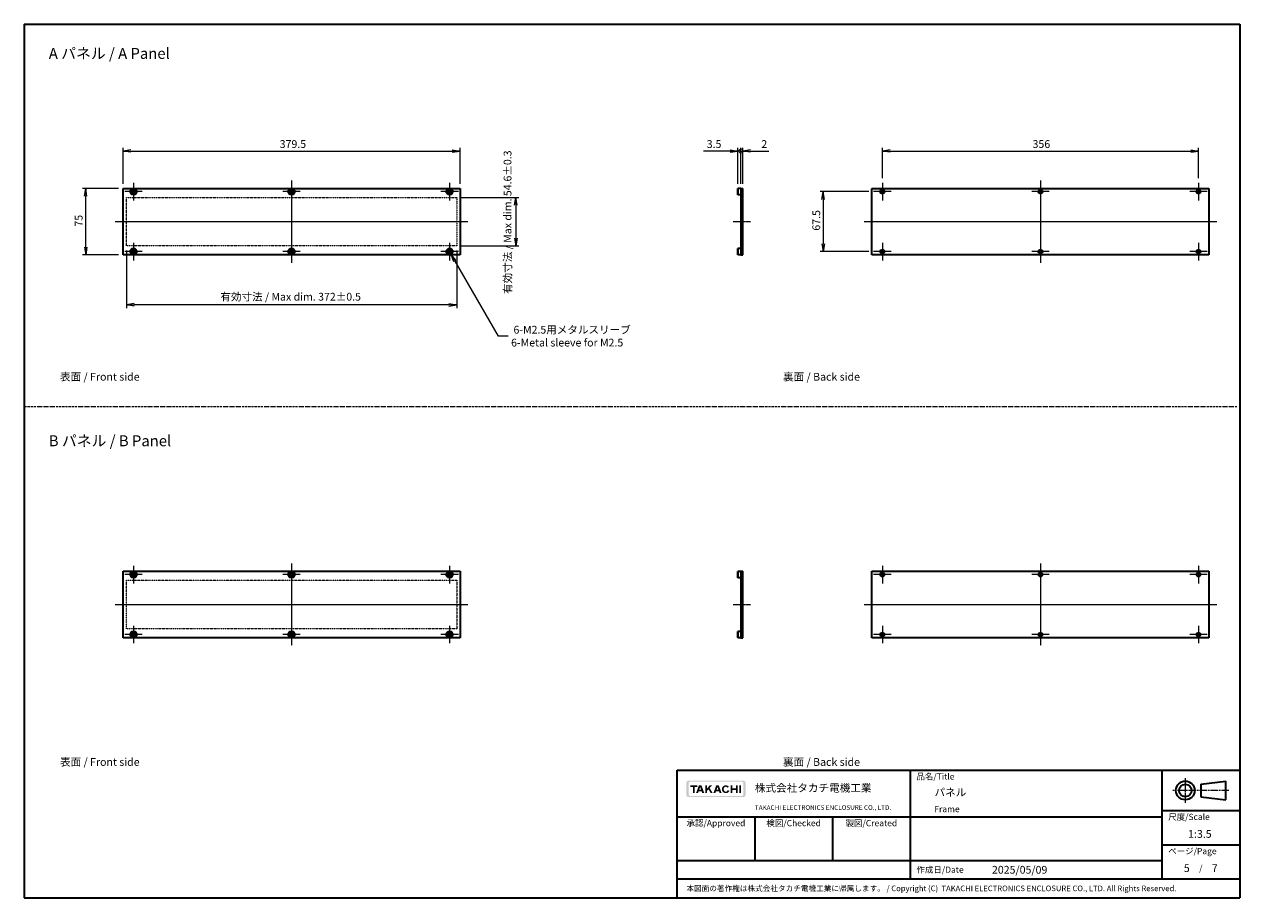
# Model space of a CAD drawing. Units: millimetres. Extents: x 7 to 8669, y 4 to 1550.
# Drawn here: x 4153 to 5521, y 4 to 987 of the extents above; entities that cross this region are included whole.
import ezdxf
from ezdxf.enums import TextEntityAlignment as Align

# ---------------------------------------------------------------- set-up
doc = ezdxf.new("R2010")
doc.units = ezdxf.units.MM
doc.header["$LTSCALE"] = 0.5
for name, pattern in [('CHAIN', [0.35429999999999995, 0.2362, -0.0295, 0.0591, -0.0295]), ('DASH_DOT', [0.37, 0.24, -0.06, 0.01, -0.06]), ('DASH_DOUBLE_DOT', [0.43979999999999997, 0.24, -0.06, 0.0098, -0.06, 0.01, -0.06])]:
    doc.linetypes.add(name, pattern=pattern)
doc.layers.get('Defpoints').update_dxf_attribs({"lineweight": 25})
for name, color, linetype, lineweight in [('Border (ISO)', 7, 'Continuous', 35), ('Center Mark (ISO)', 131, 'Continuous', 18), ('Centerline (ISO)', 131, 'Continuous', 18), ('Dimension (ISO)', 7, 'Continuous', 18), ('Dimension (ISO) @ 1', 7, 'Continuous', 18), ('Hatch (ISO)', 1, 'Continuous', 18), ('Sketch Geometry (ISO)', 7, 'Continuous', 18), ('Symbol (ISO)', 7, 'Continuous', 18), ('Title (ISO)', 7, 'Continuous', 35), ('Visible (ISO)', 7, 'Continuous', 35)]:
    doc.layers.add(name, color=color, linetype=linetype, lineweight=lineweight)
doc.styles.add('Note Text (TK)', font='MS PGothic.ttf')
doc.styles.add('文字スタイル40', font='MS PGothic.ttf')
doc.styles.add('文字スタイル67', font='arial.ttf')
doc.dimstyles.new('Default - Method 1b (TK)', dxfattribs={"dimscale": 0.5, "dimtxt": 2.5, "dimasz": 2.5, "dimexe": 1, "dimexo": 1.499999999999999, "dimgap": 1, "dimtad": 1, "dimrnd": 1e-08, "dimdsep": 46, "dimtxsty": 'Note Text (TK)', "dimblk": 'OPEN', "dimcen": 0.09, "dimdle": 5, "dimclrd": 100, "dimclre": 100, "dimclrt": 7, "dimadec": 1, "dimazin": 1, "dimtfac": 1, "dimtmove": 0, "dimatfit": 3, "dimldrblk": 'OPEN', "dimfxl": 1, "dimtolj": 1, "dimlwd": -1, "dimlwe": -1, "dimarcsym": 0})

# ---------------------------------------------------------------- blocks, each defined once
blk = doc.blocks.new('図面枠 tk図枠')
at = {"layer": 'Border (ISO)'}
for p, q in [((14.49999999999999, 289), (405.4999999999999, 289)), ((14.49999999999999, 289), (14.50000000000001, 8.000000000000007)), ((405.4999999999999, 289), (405.4999999999999, 8.000000000000007)), ((14.50000000000001, 8.000000000000007), (405.4999999999999, 8.000000000000007))]:
    blk.add_line(p, q, dxfattribs=at)
blk = doc.blocks.new('_Open')
at = {"color": 0, "linetype": 'ByBlock', "lineweight": -2}
for p, q in [((-1, 0.1666666666666666), (0, 0)), ((-1, -0.1666666666666666), (0, 0)), ((0, 0), (-1, 0))]:
    blk.add_line(p, q, dxfattribs=at)
blk = doc.blocks.new('*D61')
at = {"layer": 'Defpoints', "color": 0}
for p in [(4643.380676189742, 844.7897649298989), (4263.880676189743, 802.7897649298989), (4643.380676189742, 802.7897649298989)]:
    blk.add_point(p, dxfattribs=at)
at = {"layer": 'Dimension (ISO)', "color": 100}
for p, q in [((4263.880676189743, 808.0397649298989), (4263.880676189743, 848.2897649298989)), ((4272.630676189743, 844.7897649298989), (4634.630676189742, 844.7897649298989)), ((4643.380676189742, 808.0397649298989), (4643.380676189742, 848.2897649298989))]:
    blk.add_line(p, q, dxfattribs=at)
at = {"layer": 'Dimension (ISO)', "color": 100, "xscale": 8.75, "yscale": 8.75, "zscale": 8.75, "rotation": 180}
blk.add_blockref('_Open', (4263.880676189743, 844.7897649298989), dxfattribs=at)
at = {"layer": 'Dimension (ISO)', "color": 100, "xscale": 8.75, "yscale": 8.75, "zscale": 8.75}
blk.add_blockref('_Open', (4643.380676189742, 844.7897649298989), dxfattribs=at)
at = {"layer": 'Dimension (ISO)', "color": 7, "insert": (4440.257096644288, 852.6647649298988), "char_height": 8.75, "attachment_point": 4, "style": 'Note Text (TK)'}
blk.add_mtext('\\A1;379.5', dxfattribs=at)
blk = doc.blocks.new('*D62')
at = {"layer": 'Defpoints', "color": 0}
for p in [(4221.880676189743, 802.7897649298989), (4263.880676189743, 802.7897649298989), (4263.880676189743, 727.7897649298989)]:
    blk.add_point(p, dxfattribs=at)
at = {"layer": 'Dimension (ISO)', "color": 100}
for p, q in [((4258.630676189743, 802.7897649298989), (4218.380676189743, 802.7897649298989)), ((4221.880676189743, 736.5397649298988), (4221.880676189743, 794.0397649298988)), ((4258.630676189743, 727.7897649298989), (4218.380676189743, 727.7897649298989))]:
    blk.add_line(p, q, dxfattribs=at)
at = {"layer": 'Dimension (ISO)', "color": 100, "xscale": 8.75, "yscale": 8.75, "zscale": 8.75}
for p, rotation in [((4221.880676189743, 802.7897649298989), 90), ((4221.880676189743, 727.7897649298989), 270)]:
    blk.add_blockref('_Open', p, dxfattribs=dict(at, rotation=rotation))
at = {"layer": 'Dimension (ISO)', "color": 7, "insert": (4214.005676189743, 759.6718672026261), "char_height": 8.75, "attachment_point": 4, "rotation": 90, "style": 'Note Text (TK)'}
blk.add_mtext('\\A1;75', dxfattribs=at)
blk = doc.blocks.new('*D63')
at = {"layer": 'Defpoints', "color": 0}
for p in [(4267.630676189742, 737.9897649298991), (4639.630676189743, 737.9897649298991), (4267.630676189742, 671.4897649298991)]:
    blk.add_point(p, dxfattribs=at)
at = {"layer": 'Dimension (ISO)', "color": 100}
for p, q in [((4267.630676189742, 732.7397649298991), (4267.630676189742, 667.9897649298991)), ((4639.630676189743, 732.7397649298991), (4639.630676189743, 667.9897649298991)), ((4630.880676189742, 671.4897649298991), (4276.380676189743, 671.4897649298991))]:
    blk.add_line(p, q, dxfattribs=at)
at = {"layer": 'Dimension (ISO)', "color": 100, "xscale": 8.75, "yscale": 8.75, "zscale": 8.75, "rotation": 180}
blk.add_blockref('_Open', (4267.630676189742, 671.4897649298991), dxfattribs=at)
at = {"layer": 'Dimension (ISO)', "color": 100, "xscale": 8.75, "yscale": 8.75, "zscale": 8.75}
blk.add_blockref('_Open', (4639.630676189743, 671.4897649298991), dxfattribs=at)
at = {"layer": 'Dimension (ISO)', "color": 7, "insert": (4373.512096644288, 680.7337422026264), "char_height": 8.75, "attachment_point": 4, "style": 'Note Text (TK)'}
blk.add_mtext('\\A1;\\fＭＳ Ｐゴシック|b0|i0;{\\H8.7150;有効寸法 / Max dim. 372±0.5}', dxfattribs=at)
blk = doc.blocks.new('*D64')
at = {"layer": 'Defpoints', "color": 0}
for p in [(4639.630676189743, 792.589764929899), (4639.630676189743, 737.9897649298991), (4706.130676189743, 737.9897649298991)]:
    blk.add_point(p, dxfattribs=at)
at = {"layer": 'Dimension (ISO)', "color": 100}
for p, q in [((4644.880676189742, 792.589764929899), (4709.630676189743, 792.589764929899)), ((4706.130676189743, 783.839764929899), (4706.130676189743, 746.7397649298991)), ((4644.880676189742, 737.9897649298991), (4709.630676189743, 737.9897649298991))]:
    blk.add_line(p, q, dxfattribs=at)
at = {"layer": 'Dimension (ISO)', "color": 100, "xscale": 8.75, "yscale": 8.75, "zscale": 8.75}
for p, rotation in [((4706.130676189743, 792.589764929899), 90), ((4706.130676189743, 737.9897649298991), 270)]:
    blk.add_blockref('_Open', p, dxfattribs=dict(at, rotation=rotation))
at = {"layer": 'Dimension (ISO)', "color": 7, "insert": (4696.886698917015, 683.8837422026271), "char_height": 8.75, "attachment_point": 4, "rotation": 90, "style": 'Note Text (TK)'}
blk.add_mtext('\\A1;\\fＭＳ Ｐゴシック|b0|i0;{\\H8.7150;有効寸法 / Max dim. 54.6±0.3}', dxfattribs=at)
blk = doc.blocks.new('_DotSmall')
at = {"color": 0, "linetype": 'ByBlock', "const_width": 0.5}
blk.add_lwpolyline([(-0.0625, 0, 1), (0.0625, 0, 1)], format="xyb", close=True, dxfattribs=at)
blk = doc.blocks.new('*D65')
at = {"layer": 'Defpoints', "color": 0}
for p in [(4959.633525721784, 844.7897649298989), (4956.13352572178, 802.5397649298989), (4959.633525721784, 802.7897649298989)]:
    blk.add_point(p, dxfattribs=at)
at = {"layer": 'Dimension (ISO)', "color": 100}
for p, q in [((4947.38352572178, 844.7897649298989), (4917.613639149231, 844.7897649298989)), ((4956.13352572178, 807.7897649298988), (4956.13352572178, 848.2897649298989)), ((4959.633525721784, 844.7897649298989), (4956.13352572178, 844.7897649298989)), ((4959.633525721784, 808.0397649298989), (4959.633525721784, 848.2897649298989)), ((4959.633525721784, 844.7897649298989), (4977.133525721783, 844.7897649298989))]:
    blk.add_line(p, q, dxfattribs=at)
at = {"layer": 'Dimension (ISO)', "color": 100, "xscale": 8.75, "yscale": 8.75, "zscale": 8.75}
blk.add_blockref('_Open', (4956.13352572178, 844.7897649298989), dxfattribs=at)
at = {"layer": 'Dimension (ISO)', "color": 100, "xscale": 8.75, "yscale": 8.75, "zscale": 8.75, "rotation": 180}
blk.add_blockref('_DotSmall', (4959.633525721784, 844.7897649298989), dxfattribs=at)
at = {"layer": 'Dimension (ISO)', "color": 7, "insert": (4921.113639149231, 852.6647649298988), "char_height": 8.75, "attachment_point": 4, "style": 'Note Text (TK)'}
blk.add_mtext('\\A1;3.5', dxfattribs=at)
blk = doc.blocks.new('*D66')
at = {"layer": 'Defpoints', "color": 0}
for p in [(4961.633525721783, 844.7897649298989), (4959.633525721784, 802.7897649298989), (4961.633525721783, 802.7897649298989)]:
    blk.add_point(p, dxfattribs=at)
at = {"layer": 'Dimension (ISO)', "color": 100}
for p, q in [((4959.633525721784, 844.7897649298989), (4950.883525721783, 844.7897649298989)), ((4959.633525721784, 808.0397649298989), (4959.633525721784, 848.2897649298989)), ((4959.633525721784, 844.7897649298989), (4961.633525721783, 844.7897649298989)), ((4961.633525721783, 808.0397649298989), (4961.633525721783, 848.2897649298989)), ((4970.383525721783, 844.7897649298989), (4991.204548524621, 844.7897649298989))]:
    blk.add_line(p, q, dxfattribs=at)
at = {"layer": 'Dimension (ISO)', "color": 100, "xscale": 8.75, "yscale": 8.75, "zscale": 8.75}
blk.add_blockref('_DotSmall', (4959.633525721784, 844.7897649298989), dxfattribs=at)
at = {"layer": 'Dimension (ISO)', "color": 100, "xscale": 8.75, "yscale": 8.75, "zscale": 8.75, "rotation": 180}
blk.add_blockref('_Open', (4961.633525721783, 844.7897649298989), dxfattribs=at)
at = {"layer": 'Dimension (ISO)', "color": 7, "insert": (4982.633525797348, 852.6647649298988), "char_height": 8.75, "attachment_point": 4, "style": 'Note Text (TK)'}
blk.add_mtext('\\A1;2', dxfattribs=at)
blk = doc.blocks.new('*D67')
at = {"layer": 'Defpoints', "color": 0}
for p in [(5474.879118014145, 844.7897649298989), (5118.879118014145, 808.8897649298987), (5474.879118014145, 808.8897649298987)]:
    blk.add_point(p, dxfattribs=at)
at = {"layer": 'Dimension (ISO)', "color": 100}
for p, q in [((5118.879118014145, 814.1397649298987), (5118.879118014145, 848.2897649298989)), ((5127.629118014145, 844.7897649298989), (5466.129118014145, 844.7897649298989)), ((5474.879118014145, 814.1397649298987), (5474.879118014145, 848.2897649298989))]:
    blk.add_line(p, q, dxfattribs=at)
at = {"layer": 'Dimension (ISO)', "color": 100, "xscale": 8.75, "yscale": 8.75, "zscale": 8.75, "rotation": 180}
blk.add_blockref('_Open', (5118.879118014145, 844.7897649298989), dxfattribs=at)
at = {"layer": 'Dimension (ISO)', "color": 100, "xscale": 8.75, "yscale": 8.75, "zscale": 8.75}
blk.add_blockref('_Open', (5474.879118014145, 844.7897649298989), dxfattribs=at)
at = {"layer": 'Dimension (ISO)', "color": 7, "insert": (5288.004828241418, 852.6647649298988), "char_height": 8.75, "attachment_point": 4, "style": 'Note Text (TK)'}
blk.add_mtext('\\A1;356', dxfattribs=at)
blk = doc.blocks.new('*D68')
at = {"layer": 'Defpoints', "color": 0}
for p in [(5109.029118014147, 799.0397649298988), (5052.379118014145, 731.5397649298993), (5109.029118014147, 731.5397649298993)]:
    blk.add_point(p, dxfattribs=at)
at = {"layer": 'Dimension (ISO)', "color": 100}
for p, q in [((5103.779118014147, 799.0397649298988), (5048.879118014145, 799.0397649298988)), ((5052.379118014145, 790.2897649298989), (5052.379118014145, 740.2897649298993)), ((5103.779118014147, 731.5397649298993), (5048.879118014145, 731.5397649298993))]:
    blk.add_line(p, q, dxfattribs=at)
at = {"layer": 'Dimension (ISO)', "color": 100, "xscale": 8.75, "yscale": 8.75, "zscale": 8.75}
for p, rotation in [((5052.379118014145, 799.0397649298988), 90), ((5052.379118014145, 731.5397649298993), 270)]:
    blk.add_blockref('_Open', p, dxfattribs=dict(at, rotation=rotation))
at = {"layer": 'Dimension (ISO)', "color": 7, "insert": (5044.504118014145, 755.122861520808), "char_height": 8.75, "attachment_point": 4, "rotation": 90, "style": 'Note Text (TK)'}
blk.add_mtext('\\A1;67.5', dxfattribs=at)
blk = doc.blocks.new('*D69')
at = {"layer": 'Defpoints', "color": 0}
for p in [(4629.830676189743, 734.6574563835204), (4633.430676189745, 728.4220734762739)]:
    blk.add_point(p, dxfattribs=at)
at = {"layer": 'Dimension (ISO)', "color": 100}
for p, q in [((4631.315676189745, 731.5397649298972), (4631.945676189745, 731.5397649298975)), ((4631.630676189745, 731.2247649298974), (4631.630676189745, 731.8547649298968)), ((4686.606300706119, 636.3191900898166), (4637.805676189749, 720.8443511931623)), ((4697.382614306619, 636.3191900898166), (4686.606300706119, 636.3191900898166))]:
    blk.add_line(p, q, dxfattribs=at)
at = {"layer": 'Dimension (ISO)', "color": 100, "xscale": 8.75, "yscale": 8.75, "zscale": 8.75, "rotation": 120.0000000000289}
blk.add_blockref('_Open', (4633.430676189745, 728.4220734762739), dxfattribs=at)
at = {"layer": 'Dimension (ISO)', "color": 7, "insert": (4700.88261430662, 636.3191900898166), "char_height": 8.75, "attachment_point": 4, "style": 'Note Text (TK)'}
blk.add_mtext('\\A1; \\fＭＳ Ｐゴシック|b0|i0;{\\H8.7150;6-M2.5用メタルスリーブ\\P}\\fＭＳ Ｐゴシック|b0|i0;{\\H8.7150;6-Metal sleeve for M2.5}', dxfattribs=at)
blk = doc.blocks.new('表題欄 コピー版 tk表題欄')
at = {"layer": 'Hatch (ISO)'}
h = blk.add_hatch(color=256, dxfattribs=at)
edge = h.paths.add_edge_path(flags=0)
edge.add_arc((95.444849922821, 237.346881026017), 0.5958259999999996, 269.9999999999897, 360)
edge.add_line((96.040675922821, 237.3468810260171), (96.04067592282095, 240.7585970260168))
edge.add_arc((95.44484992282096, 240.7585970260169), 0.5958259999999996, 0, 90.0000000000068)
edge.add_line((95.44484992282091, 241.3544230260169), (79.00658192282103, 241.3544230260169))
edge.add_arc((79.00658192282103, 240.7585970260169), 0.5958259999999996, 90, 180)
edge.add_line((78.41075592282102, 240.7585970260168), (78.41075592282081, 237.3468810260171))
edge.add_arc((79.00658192282081, 237.3468810260168), 0.5958259999999996, 180, 270.0000000000205)
edge.add_line((79.00658192282103, 236.7510550260168), (95.44484992282091, 236.751055026017))
edge = h.paths.add_edge_path()
edge.add_line((77.70882392282107, 241.0034570260169), (77.70882392282107, 237.1020210260171))
edge.add_arc((78.41075592282097, 237.102021026017), 0.7019319999998935, 180, 270.000000000008)
edge.add_line((78.41075592282105, 236.4000890260172), (96.04067592282101, 236.4000890260172))
edge.add_arc((96.040675922821, 237.102021026017), 0.7019319999998921, 270, 360)
edge.add_line((96.7426079228209, 237.1020210260171), (96.74260792282098, 241.0034570260169))
edge.add_arc((96.04067592282107, 241.003457026017), 0.7019319999998921, 0, 90.00000000000873)
edge.add_line((96.04067592282095, 241.705389026017), (78.41075592282105, 241.7053890260169))
edge.add_arc((78.41075592282105, 241.0034570260169), 0.7019319999999984, 90.00000000000072, 180)
for points in [[(78.94128592282102, 240.1954190260171), (78.94128592282102, 239.7056990260171), (79.79013392282097, 239.7056990260171), (79.79013392282097, 237.7060090260171), (80.37779792282102, 237.7060090260171), (80.37779792282102, 239.7056990260171), (81.22664592282104, 239.7056990260171), (81.22664592282104, 240.1954190260171)], [(85.55355153134052, 237.7060090260171), (84.81294043548178, 238.9396854897348), (84.28739592282106, 238.3724785432585), (84.28739592282106, 237.7060090260171), (83.76502792282103, 237.7060090260171), (83.76502792282103, 240.1954190260171), (84.28739592282106, 240.1954190260171), (84.28739592282106, 239.1472136578642), (85.2586086041826, 240.1954190260171), (85.97643794456017, 240.1954190260171), (85.18872726044239, 239.3452627384302), (86.172817922821, 237.7060090260171)], [(91.96090243223207, 240.1954190260171), (91.96090243223207, 237.7060090260171), (92.4791894322321, 237.7060090260171), (92.4791894322321, 238.7058540260171), (93.63819343223211, 238.7058540260171), (93.63819343223211, 237.7060090260171), (94.15648043223207, 237.7060090260171), (94.15648043223207, 240.1954190260171), (93.63819343223211, 240.1954190260171), (93.63819343223211, 239.195574026017), (92.4791894322321, 239.195574026017), (92.4791894322321, 240.1954190260171)], [(94.71149643223212, 240.1954190260171), (94.71149643223212, 237.7060090260171), (95.2338644322322, 237.7060090260171), (95.2338644322322, 240.1954190260171)]]:
    blk.add_hatch(color=256, dxfattribs=at).paths.add_polyline_path(points)
h = blk.add_hatch(color=256, dxfattribs=at)
h.paths.add_polyline_path([(82.45967999495221, 238.7589070260171), (81.8218998506899, 238.7589070260171), (82.14078992282104, 239.627313026017)], flags=0)
h.paths.add_polyline_path([(82.64850318183746, 238.2447010260171), (81.63307666380464, 238.2447010260171), (81.43526189659153, 237.7060090260171), (80.81854592282102, 237.7060090260171), (81.73268992282102, 240.1954190260171), (82.54888992282102, 240.1954190260171), (83.46303392282098, 237.7060090260171), (82.84631794905052, 237.7060090260171)])
h = blk.add_hatch(color=256, dxfattribs=at)
h.paths.add_polyline_path([(87.39654585068993, 238.7589070260171), (88.03432599495216, 238.7589070260171), (87.71543592282107, 239.627313026017)], flags=0)
h.paths.add_polyline_path([(87.00990789659151, 237.7060090260171), (87.20772266380467, 238.2447010260171), (88.22314918183736, 238.2447010260171), (88.42096394905047, 237.7060090260171), (89.03767992282091, 237.7060090260171), (88.123535922821, 240.1954190260171), (87.30733592282104, 240.1954190260171), (86.39319192282105, 237.7060090260171)])
h = blk.add_hatch(color=256, dxfattribs=at)
edge = h.paths.add_edge_path()
edge.add_arc((90.39257192282079, 238.9507140260171), 1.273272000000011, 38.55054079078439, 336.5820184016556)
edge.add_line((91.56096443223191, 238.4446700260172), (91.04202846323602, 238.6694270587604))
edge.add_ellipse((90.392571922821, 238.9507140260171), major_axis=(0, -0.7998759999999119), ratio=0.8673469387756529, start_angle=128.5505407907963, end_angle=426.582018401653, ccw=False)
edge.add_line((90.96328818027123, 239.4055047731898), (91.38834540645578, 239.7442231660233))
at = {"layer": 'Title (ISO)'}
for p, q in [((74.70882392282105, 245.052739026017), (255.7088239228211, 245.052739026017)), ((74.70882392282105, 204.052739026017), (74.70882392282105, 245.052739026017)), ((149.7088239228211, 245.052739026017), (149.7088239228211, 210.052739026017)), ((230.7088239228211, 245.052739026017), (230.7088239228211, 210.052739026017)), ((255.7088239228211, 245.052739026017), (255.7088239228211, 204.052739026017)), ((243.2088239228211, 240.552739026017), (251.2088239228211, 241.552739026017)), ((243.2088239228211, 240.552739026017), (243.2088239228211, 236.552739026017)), ((251.2088239228211, 235.552739026017), (251.2088239228211, 241.552739026017)), ((243.2088239228211, 236.552739026017), (251.2088239228211, 235.552739026017)), ((230.7088239228211, 232.052739026017), (255.7088239228211, 232.052739026017)), ((74.70882392282105, 230.052739026017), (230.7088239228211, 230.0527390260171)), ((99.70882392282105, 230.052739026017), (99.70882392282108, 216.052739026017)), ((124.708823922821, 230.052739026017), (124.708823922821, 216.052739026017)), ((230.7088239228211, 221.052739026017), (255.7088239228211, 221.052739026017)), ((74.70882392282105, 216.052739026017), (230.7088239228211, 216.052739026017)), ((255.7088239228211, 210.052739026017), (74.70882392282105, 210.052739026017)), ((74.70882392282105, 204.052739026017), (255.7088239228211, 204.052739026017))]:
    blk.add_line(p, q, dxfattribs=at)
at = {"layer": 'Title (ISO)', "color": 4, "linetype": 'CHAIN', "lineweight": 18, "ltscale": 8.889559745788574}
blk.add_line((238.2088239228211, 242.5527390260171), (238.2088239228211, 234.552739026017), dxfattribs=at)
at = {"layer": 'Title (ISO)', "color": 4, "linetype": 'CHAIN', "lineweight": 18, "ltscale": 20.00163269042969}
blk.add_line((252.2088239228211, 238.552739026017), (234.2088239228211, 238.552739026017), dxfattribs=at)
at = {"layer": 'Title (ISO)'}
for radius in [3, 2]:
    blk.add_circle((238.2088239228211, 238.5527390260171), radius, dxfattribs=at)
at = {"layer": 'Title (ISO)', "color": 1, "char_height": 2.000000029802322, "line_spacing_factor": 1.5, "style": 'Note Text (TK)'}
for s, insert, attachment_point in [('\\fＭＳ Ｐゴシック|b0|i0;{\\H2.0000;品名/Title}', (151.708823922821, 243.052739026017), 4), ('\\fＭＳ Ｐゴシック|b0|i0;{\\H2.0000;尺度/Scale}', (232.7088239228211, 230.052739026017), 4), ('\\fＭＳ Ｐゴシック|b0|i0;{\\H2.0000;承認/Approved}', (87.20882392282105, 228.052739026017), 5), ('\\fＭＳ Ｐゴシック|b0|i0;{\\H2.0000;検図/Checked}', (112.208823922821, 228.0527390260171), 5), ('\\fＭＳ Ｐゴシック|b0|i0;{\\H2.0000;製図/Created}', (137.208823922821, 228.052739026017), 5), ('\\fＭＳ Ｐゴシック|b0|i0;{\\H2.0000;ページ/Page}', (232.7088239228211, 219.052739026017), 4), ('\\fＭＳ Ｐゴシック|b0|i0;{\\H2.0000;作成日/Date}', (151.708823922821, 213.052739026017), 4)]:
    blk.add_mtext(s, dxfattribs=dict(at, insert=insert, attachment_point=attachment_point))
at = {"layer": 'Title (ISO)', "color": 7, "line_spacing_factor": 1.5, "style": 'Note Text (TK)'}
for s, insert, char_height, attachment_point in [('株式会社タカチ電機工業', (99.74260792282095, 239.052739026017), 2.5, 4), ('\\fArial|b0|i0;{\\H1.4986;TAKACHI ELECTRONICS ENCLOSURE CO., LTD.}', (99.74260792282095, 233.052739026017), 1.49859994649887, 4), ('\\fＭＳ Ｐゴシック|b0|i0;{\\H2.0000;/}', (243.2088239228211, 213.5527390260171), 2.000000029802322, 5), ('\\fMS PGothic|b0|i0;{\\H1.8000;本図面の著作権は株式会社タカチ電機工業に帰属します。 / Copyright (C)\xa0 TAKACHI ELECTRONICS ENCLOSURE CO., LTD. All Rights Reserved.}', (77.70882392282107, 207.052739026017), 1.800000071525573, 4)]:
    blk.add_mtext(s, dxfattribs=dict(at, insert=insert, char_height=char_height, attachment_point=attachment_point))
at = {"layer": 'Title (ISO)', "color": 7}
for tag, p, height, style in [('<品名>_001', (157.4957557410028, 236.6535912987443), 2.5, 'Note Text (TK)'), ('<Title>_001', (157.4878143697324, 231.5520568828656), 2.000000029802322, '文字スタイル67'), ('<型番>_001', (157.6576875571527, 219.9930798731327), 3.000000119209289, '文字スタイル40'), ('<総ページ数>_001', (246.7271309270378, 212.302739026017), 2.5, 'Note Text (TK)'), ('作成日_001', (175.617914831912, 211.7814322078352), 2.5, 'Note Text (TK)'), ('<ページ_No.>_001', (238.0172485941593, 212.2976230642162), 2.5, 'Note Text (TK)')]:
    blk.add_attdef(tag, p, '', height=height, dxfattribs=dict(at, style=style))
at = {"layer": 'Title (ISO)', "color": 7, "style": 'Note Text (TK)'}
for tag, p in [('<尺度>', (243.2088239228211, 224.552739026017)), ('<部品サイズ>', (112.208823922821, 213.052739026017))]:
    blk.add_attdef(tag, text='', height=2.5, dxfattribs=at).set_placement(p, align=Align.MIDDLE_CENTER)

msp = doc.modelspace()

# ---------------------------------------------------------------- linework, layer by layer
at = {"layer": 'Center Mark (ISO)', "linetype": 'CHAIN', "ltscale": 6.25441026687622}
for p, q in [((4275.630676189743, 808.8897649298987), (4275.630676189743, 789.189764929899)), ((4453.630676189742, 808.8897649298987), (4453.630676189742, 789.189764929899)), ((4631.630676189742, 808.8897649298987), (4631.630676189742, 789.189764929899)), ((5118.879118014145, 808.8897649298987), (5118.879118014145, 789.189764929899)), ((5296.879118014145, 808.8897649298987), (5296.879118014145, 789.189764929899)), ((5474.879118014145, 808.8897649298987), (5474.879118014145, 789.189764929899)), ((4285.480676189745, 799.0397649298988), (4265.780676189744, 799.0397649298988)), ((4463.480676189745, 799.0397649298988), (4443.780676189745, 799.0397649298988)), ((4641.480676189745, 799.0397649298988), (4621.780676189745, 799.0397649298988)), ((5128.729118014145, 799.0397649298988), (5109.029118014147, 799.0397649298988)), ((5306.729118014146, 799.0397649298988), (5287.029118014146, 799.0397649298988)), ((5484.729118014147, 799.0397649298988), (5465.029118014147, 799.0397649298988)), ((4275.630676189743, 741.3897649298988), (4275.630676189743, 721.689764929899)), ((4453.630676189742, 741.3897649298988), (4453.630676189742, 721.689764929899)), ((4631.630676189742, 741.3897649298988), (4631.630676189742, 721.689764929899)), ((5118.879118014145, 741.3897649298988), (5118.879118014145, 721.689764929899)), ((5296.879118014145, 741.3897649298988), (5296.879118014145, 721.689764929899)), ((5474.879118014145, 741.3897649298988), (5474.879118014145, 721.689764929899)), ((4285.480676189745, 731.5397649298988), (4265.780676189744, 731.5397649298988)), ((4463.480676189745, 731.5397649298988), (4443.780676189745, 731.5397649298988)), ((4641.480676189745, 731.5397649298993), (4621.780676189745, 731.5397649298993)), ((5128.729118014145, 731.5397649298993), (5109.029118014147, 731.5397649298993)), ((5306.729118014146, 731.5397649298988), (5287.029118014146, 731.5397649298988)), ((5484.729118014147, 731.5397649298988), (5465.029118014147, 731.5397649298988)), ((4275.630676189615, 377.6911694653327), (4275.630676189615, 357.991169465332)), ((4453.630676189615, 377.6911694653327), (4453.630676189615, 357.991169465332)), ((4631.630676189615, 377.6911694653327), (4631.630676189615, 357.991169465332)), ((5118.879118014145, 377.6911694653327), (5118.879118014145, 357.991169465332)), ((5296.879118014145, 377.6911694653327), (5296.879118014145, 357.991169465332)), ((5474.879118014145, 377.6911694653327), (5474.879118014145, 357.991169465332)), ((4285.480676189616, 367.8411694653324), (4265.780676189617, 367.8411694653324)), ((4463.480676189616, 367.8411694653324), (4443.780676189617, 367.8411694653324)), ((4641.480676189615, 367.8411694653324), (4621.780676189617, 367.8411694653324)), ((5128.729118014145, 367.8411694653324), (5109.029118014147, 367.8411694653324)), ((5306.729118014146, 367.8411694653324), (5287.029118014146, 367.8411694653324)), ((5484.729118014147, 367.8411694653324), (5465.029118014147, 367.8411694653324)), ((4275.630676189615, 310.1911694653328), (4275.630676189615, 290.491169465332)), ((4453.630676189615, 310.1911694653328), (4453.630676189615, 290.491169465332)), ((4631.630676189615, 310.1911694653328), (4631.630676189615, 290.491169465332)), ((5118.879118014145, 310.1911694653328), (5118.879118014145, 290.491169465332)), ((5296.879118014145, 310.1911694653328), (5296.879118014145, 290.491169465332)), ((5474.879118014145, 310.1911694653328), (5474.879118014145, 290.491169465332)), ((4285.480676189616, 300.3411694653324), (4265.780676189617, 300.3411694653324)), ((4463.480676189616, 300.3411694653324), (4443.780676189617, 300.3411694653324)), ((4641.480676189615, 300.3411694653324), (4621.780676189617, 300.3411694653324)), ((5128.729118014145, 300.3411694653324), (5109.029118014147, 300.3411694653324)), ((5306.729118014146, 300.3411694653324), (5287.029118014146, 300.3411694653324)), ((5484.729118014147, 300.3411694653324), (5465.029118014147, 300.3411694653324))]:
    msp.add_line(p, q, dxfattribs=at)
at = {"layer": 'Centerline (ISO)', "linetype": 'CHAIN', "ltscale": 23.99096870422363}
for p, q in [((4453.630676189742, 811.5397649298989), (4453.630676189742, 719.0397649298988)), ((5296.879118014147, 811.5397649298989), (5296.879118014147, 719.0397649298988)), ((4255.130676189742, 765.2897649298989), (4652.130676189743, 765.2897649298989)), ((5098.379118014147, 765.2897649298989), (5495.379118014149, 765.2897649298989)), ((4453.630676189615, 380.3411694653324), (4453.630676189615, 287.8411694653324)), ((5296.879118014147, 380.3411694653324), (5296.879118014147, 287.8411694653324)), ((4255.130676189615, 334.0911694653324), (4652.130676189615, 334.0911694653324)), ((5098.379118014147, 334.0911694653324), (5495.379118014149, 334.0911694653324))]:
    msp.add_line(p, q, dxfattribs=at)
at = {"layer": 'Centerline (ISO)', "linetype": 'CHAIN', "ltscale": 6.190912723541259}
for p, q in [((4950.883525721783, 765.2897649298989), (4970.383525721783, 765.2897649298989)), ((4950.883525721783, 334.0911694653324), (4970.383525721783, 334.0911694653324))]:
    msp.add_line(p, q, dxfattribs=at)
at = {"layer": 'Sketch Geometry (ISO)', "color": 4, "linetype": 'DASH_DOUBLE_DOT', "lineweight": 18, "ltscale": 8.950677871704102}
for p, q in [((4267.630676189742, 792.589764929899), (4639.630676189743, 792.589764929899)), ((4639.630676189743, 737.9897649298991), (4267.630676189742, 737.9897649298991)), ((4267.630676189615, 361.3911694653325), (4639.630676189615, 361.3911694653325)), ((4639.630676189615, 306.7911694653331), (4267.630676189615, 306.7911694653322))]:
    msp.add_line(p, q, dxfattribs=at)
at = {"layer": 'Sketch Geometry (ISO)', "color": 4, "linetype": 'DASH_DOUBLE_DOT', "lineweight": 18, "ltscale": 8.867667198181152}
for p, q in [((4267.630676189742, 737.9897649298991), (4267.630676189742, 792.589764929899)), ((4639.630676189743, 792.589764929899), (4639.630676189743, 737.9897649298991)), ((4267.630676189615, 306.7911694653322), (4267.630676189615, 361.3911694653325)), ((4639.630676189615, 361.3911694653325), (4639.630676189615, 306.7911694653331))]:
    msp.add_line(p, q, dxfattribs=at)
at = {"layer": 'Sketch Geometry (ISO)', "color": 4, "linetype": 'DASH_DOT', "lineweight": 18, "ltscale": 19.16461944580078}
msp.add_line((4152.965373381181, 557.0000141628351), (5517.965373381179, 557.000014162837), dxfattribs=at)
at = {"layer": 'Visible (ISO)'}
for p, q in [((4263.880676189743, 727.7897649298993), (4263.880676189743, 802.7897649298989)), ((4263.880676189743, 802.7897649298989), (4643.380676189742, 802.7897649298989)), ((4643.380676189742, 802.7897649298989), (4643.380676189742, 727.7897649298989)), ((4956.13352572178, 802.5397649298989), (4956.233525721778, 802.6397649298987)), ((4956.13352572178, 795.5397649298988), (4956.13352572178, 802.5397649298989)), ((4956.13352572178, 795.5397649298988), (4956.233525721778, 795.439764929899)), ((4956.233525721778, 802.6397649298987), (4956.233525721778, 795.439764929899)), ((4959.63352572178, 802.6397649298987), (4956.233525721778, 802.6397649298987)), ((4959.63352572178, 795.439764929899), (4956.233525721778, 795.439764929899)), ((4959.633525721784, 802.7897649298989), (4961.633525721783, 802.7897649298989)), ((4959.633525721784, 802.7897649298989), (4959.633525721784, 727.7897649298989)), ((4961.633525721783, 727.7897649298989), (4961.633525721783, 802.7897649298989)), ((5107.129118014147, 727.7897649298989), (5107.129118014147, 802.7897649298989)), ((5107.129118014147, 802.7897649298989), (5486.629118014149, 802.7897649298989)), ((5486.629118014149, 802.7897649298989), (5486.629118014149, 727.7897649298989)), ((4643.380676189742, 727.7897649298993), (4263.880676189743, 727.7897649298993)), ((4956.13352572178, 735.0397649298993), (4956.233525721778, 735.1397649298992)), ((4956.13352572178, 728.0397649298988), (4956.13352572178, 735.0397649298993)), ((4956.13352572178, 728.0397649298988), (4956.233525721778, 727.939764929899)), ((4956.233525721778, 735.1397649298992), (4956.233525721778, 727.939764929899)), ((4959.63352572178, 735.1397649298992), (4956.233525721778, 735.1397649298992)), ((4959.63352572178, 727.939764929899), (4956.233525721778, 727.939764929899)), ((4959.633525721784, 727.7897649298993), (4961.633525721783, 727.7897649298993)), ((5486.629118014149, 727.7897649298989), (5107.129118014147, 727.7897649298989)), ((4263.880676189615, 296.5911694653324), (4263.880676189615, 371.5911694653324)), ((4263.880676189615, 371.5911694653324), (4643.380676189615, 371.5911694653324)), ((4643.380676189615, 371.5911694653324), (4643.380676189615, 296.5911694653324)), ((4956.13352572178, 371.3411694653324), (4956.233525721778, 371.4411694653327)), ((4956.13352572178, 364.3411694653324), (4956.13352572178, 371.3411694653324)), ((4956.233525721778, 371.4411694653327), (4956.233525721778, 364.241169465332)), ((4959.63352572178, 371.4411694653327), (4956.233525721778, 371.4411694653327)), ((4959.633525721784, 371.5911694653324), (4961.633525721783, 371.5911694653324)), ((4959.633525721784, 371.5911694653324), (4959.633525721784, 296.5911694653324)), ((4961.633525721783, 296.5911694653324), (4961.633525721783, 371.5911694653324)), ((5107.129118014147, 296.5911694653324), (5107.129118014147, 371.5911694653324)), ((5107.129118014147, 371.5911694653324), (5486.629118014149, 371.5911694653324)), ((5486.629118014149, 371.5911694653324), (5486.629118014149, 296.5911694653324)), ((4956.13352572178, 364.3411694653324), (4956.233525721778, 364.241169465332)), ((4959.63352572178, 364.241169465332), (4956.233525721778, 364.241169465332)), ((4956.13352572178, 303.8411694653324), (4956.233525721778, 303.9411694653328)), ((4956.13352572178, 296.8411694653324), (4956.13352572178, 303.8411694653324)), ((4956.233525721778, 303.9411694653328), (4956.233525721778, 296.741169465332)), ((4959.63352572178, 303.9411694653328), (4956.233525721778, 303.9411694653328)), ((4643.380676189615, 296.5911694653324), (4263.880676189615, 296.5911694653324)), ((4956.13352572178, 296.8411694653324), (4956.233525721778, 296.741169465332)), ((4959.63352572178, 296.741169465332), (4956.233525721778, 296.741169465332)), ((4959.633525721784, 296.5911694653324), (4961.633525721783, 296.5911694653324)), ((5486.629118014149, 296.5911694653324), (5107.129118014147, 296.5911694653324))]:
    msp.add_line(p, q, dxfattribs=at)
for centre, radius in [((4275.630676189743, 799.0397649298988), 3.6), ((4275.630676189743, 799.0397649298988), 3.5), ((4275.630676189743, 799.0397649298988), 2.699999999999999), ((4275.630676189743, 799.0397649298988), 2.6), ((4275.630676189743, 799.0397649298988), 1.1), ((4453.630676189742, 799.0397649298988), 3.6), ((4453.630676189742, 799.0397649298988), 3.5), ((4453.630676189742, 799.0397649298988), 2.699999999999999), ((4453.630676189742, 799.0397649298988), 2.6), ((4453.630676189742, 799.0397649298988), 1.1), ((4631.630676189742, 799.0397649298988), 3.6), ((4631.630676189742, 799.0397649298988), 3.5), ((4631.630676189742, 799.0397649298988), 2.699999999999999), ((4631.630676189742, 799.0397649298988), 2.6), ((4631.630676189742, 799.0397649298988), 1.1), ((5118.879118014147, 799.0397649298988), 2.149999999999999), ((5118.879118014147, 799.0397649298988), 2.1), ((5118.879118014147, 799.0397649298988), 1.5), ((5118.879118014145, 799.0397649298988), 1.1), ((5296.879118014147, 799.0397649298988), 2.149999999999999), ((5296.879118014147, 799.0397649298988), 2.1), ((5296.879118014147, 799.0397649298988), 1.5), ((5296.879118014145, 799.0397649298988), 1.1), ((5474.879118014149, 799.0397649298988), 2.149999999999999), ((5474.879118014149, 799.0397649298988), 2.1), ((5474.879118014149, 799.0397649298988), 1.5), ((5474.879118014145, 799.0397649298988), 1.1), ((4275.630676189743, 731.5397649298988), 3.6), ((4275.630676189743, 731.5397649298988), 3.5), ((4275.630676189743, 731.5397649298988), 2.699999999999999), ((4275.630676189743, 731.5397649298988), 2.6), ((4275.630676189743, 731.5397649298988), 1.1), ((4453.630676189742, 731.5397649298988), 3.6), ((4453.630676189742, 731.5397649298988), 3.5), ((4453.630676189742, 731.5397649298988), 2.699999999999999), ((4453.630676189742, 731.5397649298988), 2.6), ((4453.630676189742, 731.5397649298988), 1.1), ((4631.630676189742, 731.5397649298993), 3.6), ((4631.630676189742, 731.5397649298993), 3.5), ((4631.630676189742, 731.5397649298993), 2.699999999999999), ((4631.630676189742, 731.5397649298993), 2.6), ((4631.630676189742, 731.5397649298993), 1.1), ((5118.879118014147, 731.5397649298993), 2.149999999999999), ((5118.879118014147, 731.5397649298993), 2.1), ((5118.879118014147, 731.5397649298993), 1.5), ((5118.879118014145, 731.5397649298993), 1.1), ((5296.879118014147, 731.5397649298988), 2.149999999999999), ((5296.879118014147, 731.5397649298988), 2.1), ((5296.879118014147, 731.5397649298988), 1.5), ((5296.879118014145, 731.5397649298988), 1.1), ((5474.879118014149, 731.5397649298988), 2.149999999999999), ((5474.879118014149, 731.5397649298988), 2.1), ((5474.879118014149, 731.5397649298988), 1.5), ((5474.879118014145, 731.5397649298988), 1.1), ((4275.630676189615, 367.8411694653324), 3.6), ((4275.630676189615, 367.8411694653324), 3.5), ((4275.630676189615, 367.8411694653324), 2.699999999999999), ((4275.630676189615, 367.8411694653324), 2.6), ((4453.630676189615, 367.8411694653324), 3.6), ((4453.630676189615, 367.8411694653324), 3.5), ((4453.630676189615, 367.8411694653324), 2.699999999999999), ((4453.630676189615, 367.8411694653324), 2.6), ((4631.630676189615, 367.8411694653324), 3.6), ((4631.630676189615, 367.8411694653324), 3.5), ((4631.630676189615, 367.8411694653324), 2.699999999999999), ((4631.630676189615, 367.8411694653324), 2.6), ((5118.879118014147, 367.8411694653324), 2.149999999999999), ((5118.879118014147, 367.8411694653324), 2.1), ((5296.879118014147, 367.8411694653324), 2.149999999999999), ((5296.879118014147, 367.8411694653324), 2.1), ((5474.879118014149, 367.8411694653324), 2.149999999999999), ((5474.879118014149, 367.8411694653324), 2.1), ((4275.630676189615, 367.8411694653324), 1.1), ((4453.630676189615, 367.8411694653324), 1.1), ((4631.630676189615, 367.8411694653324), 1.1), ((5118.879118014147, 367.8411694653324), 1.5), ((5118.879118014145, 367.8411694653324), 1.1), ((5296.879118014147, 367.8411694653324), 1.5), ((5296.879118014145, 367.8411694653324), 1.1), ((5474.879118014149, 367.8411694653324), 1.5), ((5474.879118014145, 367.8411694653324), 1.1), ((4275.630676189615, 300.3411694653324), 3.6), ((4275.630676189615, 300.3411694653324), 3.5), ((4275.630676189615, 300.3411694653324), 2.699999999999999), ((4275.630676189615, 300.3411694653324), 2.6), ((4275.630676189615, 300.3411694653324), 1.1), ((4453.630676189615, 300.3411694653324), 3.6), ((4453.630676189615, 300.3411694653324), 3.5), ((4453.630676189615, 300.3411694653324), 2.699999999999999), ((4453.630676189615, 300.3411694653324), 2.6), ((4453.630676189615, 300.3411694653324), 1.1), ((4631.630676189615, 300.3411694653324), 3.6), ((4631.630676189615, 300.3411694653324), 3.5), ((4631.630676189615, 300.3411694653324), 2.699999999999999), ((4631.630676189615, 300.3411694653324), 2.6), ((4631.630676189615, 300.3411694653324), 1.1), ((5118.879118014147, 300.3411694653324), 2.149999999999999), ((5118.879118014147, 300.3411694653324), 2.1), ((5118.879118014147, 300.3411694653324), 1.5), ((5118.879118014145, 300.3411694653324), 1.1), ((5296.879118014147, 300.3411694653324), 2.149999999999999), ((5296.879118014147, 300.3411694653324), 2.1), ((5296.879118014147, 300.3411694653324), 1.5), ((5296.879118014145, 300.3411694653324), 1.1), ((5474.879118014149, 300.3411694653324), 2.149999999999999), ((5474.879118014149, 300.3411694653324), 2.1), ((5474.879118014149, 300.3411694653324), 1.5), ((5474.879118014145, 300.3411694653324), 1.1)]:
    msp.add_circle(centre, radius, dxfattribs=at)

# ---------------------------------------------------------------- block references
at = {"xscale": 3.5, "yscale": 3.5, "zscale": 3.5}
msp.add_blockref('図面枠 tk図枠', (4102.000000914329, -24.00000307803833), dxfattribs=at)
ref = msp.add_blockref('表題欄 コピー版 tk表題欄', (4626.269117184456, -710.1845896690983), dxfattribs=dict(xscale=3.5, yscale=3.5, zscale=3.5))
ref.add_attrib('<品名>_001', 'パネル', (5177.603694096148, 118.3267014674162), dxfattribs={"layer": 'Title (ISO)', "color": 7, "height": 8.75, "style": 'Note Text (TK)'})
ref.add_attrib('<尺度>_001', '1:3.5', (5463.137664857653, 71.43468314297121), dxfattribs={"layer": 'Title (ISO)', "color": 7, "height": 8.75, "style": 'Note Text (TK)'})
ref.add_attrib('作成日_001', '2025/05/09', (5242.299074421399, 31.05340736937588), dxfattribs={"layer": 'Title (ISO)', "color": 7, "height": 8.75, "style": 'Note Text (TK)'})
ref.add_attrib('<Title>_001', 'Frame', (5177.447818092008, 100.3072956428306), dxfattribs={"layer": 'Title (ISO)', "color": 7, "height": 7.000000104308128, "style": '文字スタイル67'})
ref.add_attrib('<ページ_No.>_001', '5', (5458.341917694682, 32.9496046982236), dxfattribs={"layer": 'Title (ISO)', "color": 7, "height": 8.75, "style": 'Note Text (TK)'})
ref.add_attrib('<総ページ数>_001', '7', (5489.814075429092, 32.87499692196167), dxfattribs={"layer": 'Title (ISO)', "color": 7, "height": 8.75, "style": 'Note Text (TK)'})

# ---------------------------------------------------------------- texts
at = {"layer": 'Symbol (ISO)', "color": 7, "attachment_point": 4, "line_spacing_factor": 1.5, "style": 'Note Text (TK)'}
for s, insert, char_height in [('\\fＭＳ Ｐゴシック|b0|i0;{\\H12.2500;A パネル / A Panel}', (4180.349462945847, 954.7012235934735), 12.24999979138374), ('\\fＭＳ Ｐゴシック|b0|i0;表面 / Front side', (4192.905308948376, 590.6480921985475), 8.75), ('\\fＭＳ Ｐゴシック|b0|i0;裏面 / Back side', (5007.02026079109, 590.6480921985475), 8.75), ('\\fＭＳ Ｐゴシック|b0|i0;{\\H12.2500;B パネル / B Panel}', (4180.349462945847, 518.4901944783405), 12.24999979138374), ('\\fＭＳ Ｐゴシック|b0|i0;表面 / Front side', (4192.905308948376, 156.8342168957461), 8.75), ('\\fＭＳ Ｐゴシック|b0|i0;裏面 / Back side', (5007.02026079109, 156.8342168957461), 8.75)]:
    msp.add_mtext(s, dxfattribs=dict(at, insert=insert, char_height=char_height))

# ---------------------------------------------------------------- dimensions: what is measured, and where the dimension line sits
at = {"layer": 'Dimension (ISO) @ 1', "color": 100}
for base, p1, p2, angle, override, picture, middle in [((4643.380676189742, 844.7897649298989), (4263.880676189743, 802.7897649298989), (4643.380676189742, 802.7897649298989), 180, {"dimscale": 1, "dimtxt": 8.75, "dimasz": 8.75, "dimexe": 3.5, "dimexo": 5.249999999999999, "dimgap": 3.5, "dimdec": 2, "dimcen": 0.315, "dimtol": 0, "dimlim": 0, "dimtp": 0, "dimtm": 0, "dimtdec": 2, "dimtix": 0, "dimtofl": 0, "dimtmove": 0, "dimatfit": 1}, '*D61', (4453.630676189742, 844.7897649298989)), ((4959.633525721784, 844.7897649298989), (4956.13352572178, 802.5397649298989), (4959.633525721784, 802.7897649298989), 180, {"dimscale": 1, "dimtxt": 8.75, "dimasz": 8.75, "dimexe": 3.5, "dimexo": 5.249999999999999, "dimgap": 3.5, "dimdec": 2, "dimblk2": 'DotSmall', "dimsah": 1, "dimcen": 0.315, "dimdle": 0, "dimtol": 0, "dimlim": 0, "dimtp": 0, "dimtm": 0, "dimtdec": 2, "dimtix": 0, "dimtofl": 1, "dimtmove": 0, "dimatfit": 1}, '*D65', (4928.123582331049, 844.7897649298989)), ((4961.633525721783, 844.7897649298989), (4959.633525721784, 802.7897649298989), (4961.633525721783, 802.7897649298989), 180, {"dimscale": 1, "dimtxt": 8.75, "dimasz": 8.75, "dimexe": 3.5, "dimexo": 5.249999999999999, "dimgap": 3.5, "dimdec": 2, "dimblk1": 'DotSmall', "dimsah": 1, "dimcen": 0.315, "dimdle": 0, "dimtol": 0, "dimlim": 0, "dimtp": 0, "dimtm": 0, "dimtdec": 2, "dimtix": 0, "dimtofl": 1, "dimtmove": 0, "dimatfit": 1}, '*D66', (4985.169037160984, 844.7897649298989)), ((5474.879118014145, 844.7897649298989), (5118.879118014145, 808.8897649298987), (5474.879118014145, 808.8897649298987), 180, {"dimscale": 1, "dimtxt": 8.75, "dimasz": 8.75, "dimexe": 3.5, "dimexo": 5.249999999999999, "dimgap": 3.5, "dimdec": 2, "dimcen": 0.315, "dimtol": 0, "dimlim": 0, "dimtp": 0, "dimtm": 0, "dimtdec": 2, "dimtix": 0, "dimtofl": 0, "dimtmove": 0, "dimatfit": 1}, '*D67', (5296.879118014145, 844.7897649298989)), ((4221.880676189743, 802.7897649298989), (4263.880676189743, 727.7897649298989), (4263.880676189743, 802.7897649298989), 90, {"dimscale": 1, "dimtxt": 8.75, "dimasz": 8.75, "dimexe": 3.5, "dimexo": 5.249999999999999, "dimgap": 3.5, "dimdec": 2, "dimcen": 0.315, "dimtol": 0, "dimlim": 0, "dimtp": 0, "dimtm": 0, "dimtdec": 2, "dimtix": 0, "dimtofl": 0, "dimtmove": 0, "dimatfit": 1}, '*D62', (4221.880676189743, 765.2897649298989)), ((5052.379118014145, 731.5397649298993), (5109.029118014147, 799.0397649298988), (5109.029118014147, 731.5397649298993), 90, {"dimscale": 1, "dimtxt": 8.75, "dimasz": 8.75, "dimexe": 3.5, "dimexo": 5.249999999999999, "dimgap": 3.5, "dimdec": 2, "dimcen": 0.315, "dimtol": 0, "dimlim": 0, "dimtp": 0, "dimtm": 0, "dimtdec": 2, "dimtix": 0, "dimtofl": 0, "dimtmove": 0, "dimatfit": 1}, '*D68', (5052.379118014145, 765.2897649298989))]:
    dim = msp.add_linear_dim(base=base, p1=p1, p2=p2, angle=angle, dimstyle='Default - Method 1b (TK)', override=override, dxfattribs=at)
    dim.commit()
    dim.dimension.update_dxf_attribs({"geometry": picture, "text_midpoint": middle, "dimtype": 128})
for base, p1, p2, angle, override, picture, middle in [((4706.130676189743, 737.9897649298991), (4639.630676189743, 792.589764929899), (4639.630676189743, 737.9897649298991), 90, {"dimscale": 1, "dimtxt": 8.75, "dimasz": 8.75, "dimexe": 3.5, "dimexo": 5.249999999999999, "dimgap": 3.5, "dimdec": 2, "dimcen": 0.315, "dimtol": 1, "dimlim": 0, "dimtp": 0.3, "dimtm": 0.3, "dimtdec": 2, "dimtix": 0, "dimtofl": 0, "dimtmove": 0, "dimatfit": 1}, '*D64', (4706.130676189743, 765.2897649298997)), ((4267.630676189742, 671.4897649298991), (4639.630676189743, 737.9897649298991), (4267.630676189742, 737.9897649298991), 180, {"dimscale": 1, "dimtxt": 8.75, "dimasz": 8.75, "dimexe": 3.5, "dimexo": 5.249999999999999, "dimgap": 3.5, "dimdec": 2, "dimcen": 0.315, "dimtol": 1, "dimlim": 0, "dimtp": 0.5, "dimtm": 0.5, "dimtdec": 2, "dimtix": 0, "dimtofl": 0, "dimtmove": 0, "dimatfit": 1}, '*D63', (4453.630676189742, 671.4897649298991))]:
    dim = msp.add_linear_dim(base=base, p1=p1, p2=p2, angle=angle, text='\\fＭＳ Ｐゴシック|b0|i0;{\\H8.7150;有効寸法 / Max dim. <>}', dimstyle='Default - Method 1b (TK)', override=override, dxfattribs=at)
    dim.commit()
    dim.dimension.update_dxf_attribs({"geometry": picture, "text_midpoint": middle, "dimtype": 128})
dim = msp.add_diameter_dim_2p(p1=(4629.830676189743, 734.6574563835204), p2=(4633.430676189745, 728.4220734762739), text=' \\fＭＳ Ｐゴシック|b0|i0;{\\H8.7150;6-M2.5用メタルスリーブ\\P}\\fＭＳ Ｐゴシック|b0|i0;{\\H8.7150;6-Metal sleeve for M2.5}', dimstyle='Default - Method 1b (TK)', override={"dimscale": 1, "dimtxt": 8.75, "dimasz": 8.75, "dimexe": 3.5, "dimexo": 5.249999999999999, "dimgap": 3.5, "dimtad": 0, "dimtih": 1, "dimtoh": 1, "dimdec": 2, "dimlfac": 0.9999999999999621, "dimcen": 0.315, "dimtol": 0, "dimlim": 0, "dimtp": 0, "dimtm": 0, "dimtdec": 2, "dimtix": 0, "dimtofl": 0, "dimtmove": 0, "dimatfit": 3, "dimtvp": 0}, dxfattribs=at)
dim.commit()
dim.dimension.update_dxf_attribs({"geometry": '*D69', "text_midpoint": (4765.51011430662, 636.3191900898166), "dimtype": 131})

doc.saveas('drawing.dxf')
